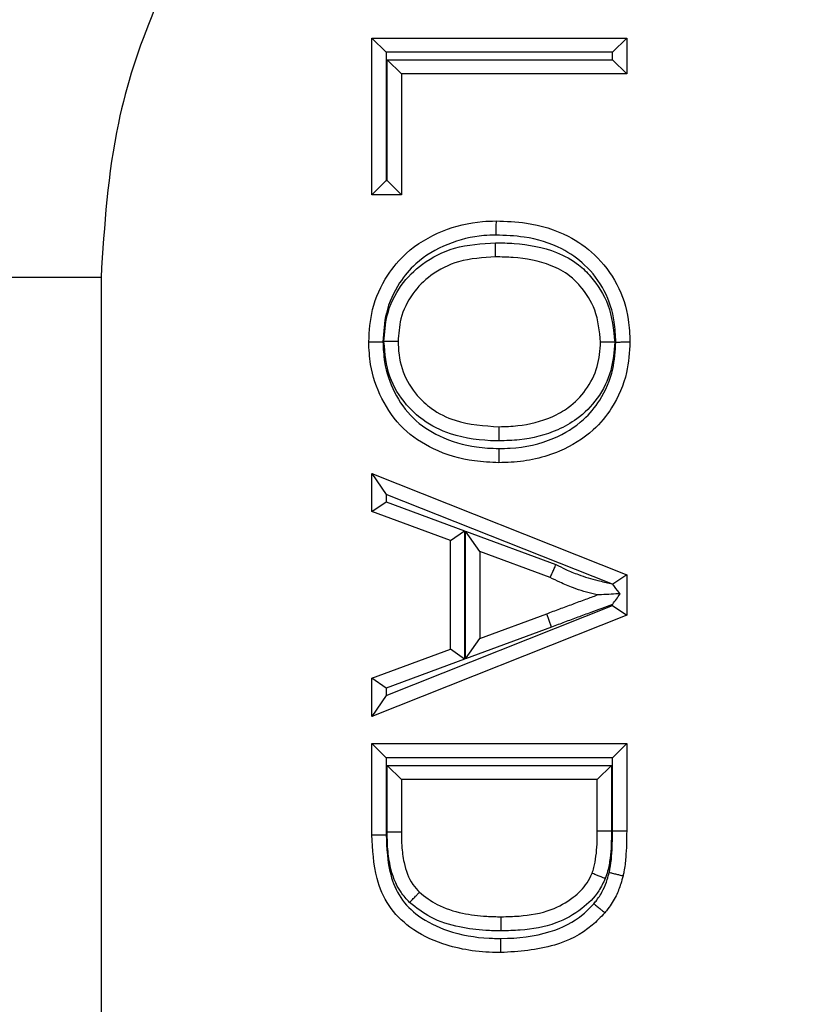
# Model space of a CAD drawing. Units: inches. Extents: x 0.5 to 8, y 0.3 to 10.7.
# Drawn here: x 2 to 2.1, y 5.5 to 5.6 of the extents above; entities that cross this region are included whole.
import ezdxf

# ---------------------------------------------------------------- set-up
doc = ezdxf.new("R2010")
doc.units = ezdxf.units.IN
doc.header["$MEASUREMENT"] = 0

msp = doc.modelspace()

# ---------------------------------------------------------------- linework, layer by layer
at = {"color": 7, "linetype": 'Continuous', "lineweight": 25}
for p, q in [((2.0566, 5.56923), (2.08356, 5.56923)), ((2.0566, 5.56923), (2.0581, 5.56773)), ((2.0566, 5.55264), (2.0566, 5.56923)), ((2.08206, 5.56773), (2.08356, 5.56923)), ((2.08356, 5.56923), (2.08356, 5.56543)), ((2.08206, 5.56773), (2.0581, 5.56773)), ((2.0581, 5.56773), (2.0581, 5.55414)), ((2.08206, 5.56693), (2.08206, 5.56773)), ((2.05821, 5.56693), (2.08206, 5.56693)), ((2.05821, 5.56693), (2.05971, 5.56543)), ((2.05821, 5.55414), (2.05821, 5.56693)), ((2.08206, 5.56693), (2.08356, 5.56543)), ((2.08356, 5.56543), (2.05971, 5.56543)), ((2.05971, 5.56543), (2.05971, 5.55264)), ((2.0566, 5.55264), (2.0581, 5.55414)), ((2.0581, 5.55414), (2.05821, 5.55414)), ((2.05971, 5.55264), (2.05821, 5.55414)), ((2.05971, 5.55264), (2.0566, 5.55264)), ((2.02792, 5.5439), (1.9946, 5.5439)), ((2.02792, 5.5439), (2.02792, 5.45568)), ((2.0566, 5.52314), (2.0581, 5.52093)), ((2.0566, 5.52314), (2.08356, 5.51244)), ((2.0566, 5.51911), (2.0566, 5.52314)), ((2.08189, 5.51149), (2.0581, 5.52093)), ((2.0581, 5.52093), (2.0581, 5.52015)), ((2.0566, 5.51911), (2.0581, 5.52015)), ((2.0581, 5.52015), (2.0664, 5.51708)), ((2.0649, 5.51604), (2.0566, 5.51911)), ((2.0649, 5.51604), (2.0664, 5.51708)), ((2.0664, 5.51708), (2.0664, 5.5035)), ((2.06801, 5.51489), (2.06651, 5.51705)), ((2.06651, 5.51705), (2.07607, 5.51351)), ((2.06651, 5.50354), (2.06651, 5.51705)), ((2.0649, 5.50455), (2.0649, 5.51604)), ((2.07547, 5.51213), (2.06801, 5.51489)), ((2.06801, 5.51489), (2.06801, 5.50569)), ((2.08356, 5.51244), (2.08208, 5.51143)), ((2.08356, 5.51244), (2.08356, 5.50815)), ((2.0581, 5.49965), (2.08206, 5.50917)), ((2.08206, 5.50917), (2.08206, 5.50928)), ((2.08206, 5.50917), (2.08356, 5.50815)), ((2.08356, 5.50815), (2.0566, 5.49744)), ((2.06801, 5.50569), (2.0751, 5.50831)), ((2.07562, 5.5069), (2.0751, 5.50831)), ((2.07562, 5.5069), (2.06651, 5.50354)), ((2.06651, 5.50354), (2.06801, 5.50569)), ((2.0566, 5.50148), (2.0649, 5.50455)), ((2.0664, 5.5035), (2.0649, 5.50455)), ((2.0664, 5.5035), (2.0581, 5.50043)), ((2.0566, 5.49744), (2.0566, 5.50148)), ((2.0581, 5.50043), (2.0566, 5.50148)), ((2.0581, 5.49965), (2.0566, 5.49744)), ((2.0581, 5.50043), (2.0581, 5.49965)), ((2.0566, 5.49456), (2.08356, 5.49456)), ((2.0566, 5.49456), (2.0581, 5.49306)), ((2.0566, 5.48491), (2.0566, 5.49456)), ((2.08206, 5.49306), (2.08356, 5.49456)), ((2.08356, 5.49456), (2.08356, 5.48534)), ((2.08206, 5.49306), (2.0581, 5.49306)), ((2.0581, 5.49306), (2.0581, 5.48492)), ((2.05821, 5.48519), (2.05821, 5.49226)), ((2.05971, 5.49076), (2.05821, 5.49226)), ((2.05821, 5.49226), (2.08195, 5.49226)), ((2.08045, 5.49076), (2.08195, 5.49226)), ((2.08195, 5.49226), (2.08195, 5.48528)), ((2.08206, 5.48534), (2.08206, 5.49306)), ((2.05971, 5.49076), (2.05971, 5.4852)), ((2.08045, 5.49076), (2.05971, 5.49076)), ((2.08045, 5.48529), (2.08045, 5.49076)), ((2.08195, 5.48528), (2.08045, 5.48529)), ((2.08206, 5.48534), (2.08356, 5.48534)), ((2.0566, 5.48491), (2.0581, 5.48492))]:
    msp.add_line(p, q, dxfattribs=at)
for points, knots in [([(1.9946, 5.5439), (1.9951, 5.55186), (1.99599, 5.56585), (2.00229, 5.58498), (2.01052, 5.60115), (2.02146, 5.61566), (2.03463, 5.62818), (2.04974, 5.63826), (2.06629, 5.64566), (2.08387, 5.65034), (2.09592, 5.65094), (2.10194, 5.65124)], [0, 0, 0, 0, 0.141454, 0.248772, 0.356089, 0.463532, 0.570968, 0.678271, 0.785565, 0.892785, 1, 1, 1, 1]), ([(2.10194, 5.61791), (2.09778, 5.6177), (2.08947, 5.61729), (2.07735, 5.61406), (2.06594, 5.60895), (2.05552, 5.602), (2.04644, 5.59337), (2.0389, 5.58337), (2.03323, 5.57223), (2.02889, 5.55904), (2.02827, 5.54939), (2.02792, 5.5439)], [0, 0, 0, 0, 0.10728, 0.214566, 0.321858, 0.429163, 0.536558, 0.643964, 0.751229, 0.858495, 1, 1, 1, 1]), ([(2.05626, 5.53708), (2.05633, 5.53824), (2.05649, 5.54071), (2.05797, 5.54396), (2.06045, 5.54692), (2.06395, 5.54898), (2.06733, 5.54981), (2.06925, 5.54986), (2.06973, 5.54987)], [0, 0, 0, 0, 0.166028, 0.357201, 0.50415, 0.721075, 0.931522, 1, 1, 1, 1]), ([(2.06973, 5.54987), (2.06973, 5.54986), (2.06973, 5.54982), (2.06973, 5.54957), (2.06972, 5.54919), (2.06972, 5.54882), (2.06972, 5.54854), (2.06972, 5.54843), (2.06972, 5.54837)], [0, 0, 0, 0, 0.214621, 0.429242, 0.643873, 0.858523, 0.928259, 1, 1, 1, 1]), ([(2.06973, 5.54987), (2.0708, 5.54984), (2.07343, 5.54974), (2.0771, 5.54863), (2.08041, 5.54631), (2.08272, 5.54327), (2.08379, 5.53996), (2.08388, 5.53786), (2.08391, 5.53707)], [0, 0, 0, 0, 0.149835, 0.366409, 0.524012, 0.707245, 0.88982, 1, 1, 1, 1]), ([(2.06972, 5.54837), (2.0693, 5.54836), (2.06756, 5.54832), (2.06455, 5.54757), (2.06144, 5.54576), (2.05926, 5.54316), (2.05796, 5.5403), (2.05782, 5.53811), (2.05776, 5.53709)], [0, 0, 0, 0, 0.069023, 0.283651, 0.499697, 0.643787, 0.832774, 1, 1, 1, 1]), ([(2.05787, 5.5371), (2.05793, 5.53804), (2.05807, 5.54014), (2.05951, 5.54307), (2.06199, 5.54558), (2.06548, 5.54731), (2.06821, 5.54748), (2.06968, 5.54757)], [0, 0, 0, 0, 0.159108, 0.356319, 0.537888, 0.751843, 1, 1, 1, 1]), ([(2.06968, 5.54607), (2.06968, 5.54609), (2.06968, 5.54612), (2.06968, 5.54638), (2.06968, 5.54676), (2.06968, 5.54713), (2.06968, 5.54741), (2.06968, 5.54752), (2.06968, 5.54757)], [0, 0, 0, 0, 0.214614, 0.429228, 0.643854, 0.858505, 0.932442, 1, 1, 1, 1]), ([(2.06968, 5.54757), (2.07034, 5.54756), (2.07252, 5.54751), (2.0756, 5.54693), (2.0783, 5.54549), (2.08019, 5.54361), (2.08191, 5.54092), (2.08217, 5.53839), (2.0823, 5.53704)], [0, 0, 0, 0, 0.1064108, 0.3538341, 0.4986673, 0.593781, 0.783413, 1, 1, 1, 1]), ([(2.08241, 5.53706), (2.08238, 5.53777), (2.0823, 5.53963), (2.08137, 5.54256), (2.07934, 5.54522), (2.07642, 5.54727), (2.07311, 5.54825), (2.07072, 5.54834), (2.06972, 5.54837)], [0, 0, 0, 0, 0.111364, 0.291253, 0.470949, 0.625201, 0.843759, 1, 1, 1, 1]), ([(2.06968, 5.54607), (2.06836, 5.54599), (2.06594, 5.54585), (2.06288, 5.54434), (2.06076, 5.5422), (2.05954, 5.53971), (2.05942, 5.53791), (2.05937, 5.5371)], [0, 0, 0, 0, 0.258301, 0.470621, 0.649669, 0.841789, 1, 1, 1, 1]), ([(2.0808, 5.53705), (2.08069, 5.53821), (2.08047, 5.54038), (2.07899, 5.54267), (2.0774, 5.54427), (2.07504, 5.54551), (2.07229, 5.54602), (2.0703, 5.54606), (2.06968, 5.54607)], [0, 0, 0, 0, 0.213235, 0.399392, 0.49046, 0.630027, 0.885396, 1, 1, 1, 1]), ([(2.05626, 5.53708), (2.05627, 5.53708), (2.0563, 5.53708), (2.05656, 5.53708), (2.05694, 5.53709), (2.05732, 5.53709), (2.05759, 5.53709), (2.05771, 5.53709), (2.05776, 5.53709)], [0, 0, 0, 0, 0.214607, 0.429213, 0.643834, 0.858486, 0.936024, 1, 1, 1, 1]), ([(2.07004, 5.52429), (2.06917, 5.52433), (2.06679, 5.52442), (2.06323, 5.52548), (2.05975, 5.52776), (2.0575, 5.53097), (2.0564, 5.53422), (2.05629, 5.53628), (2.05626, 5.53708)], [0, 0, 0, 0, 0.123643, 0.338328, 0.519971, 0.705674, 0.886306, 1, 1, 1, 1]), ([(2.05776, 5.53709), (2.05779, 5.53637), (2.05788, 5.53453), (2.05885, 5.53167), (2.06082, 5.52886), (2.0639, 5.52685), (2.06709, 5.52591), (2.06924, 5.52582), (2.07004, 5.52579)], [0, 0, 0, 0, 0.11434, 0.294474, 0.475759, 0.654791, 0.872532, 1, 1, 1, 1]), ([(2.07006, 5.5266), (2.06997, 5.5266), (2.06823, 5.52662), (2.06538, 5.52696), (2.06217, 5.52854), (2.05994, 5.53061), (2.05819, 5.53341), (2.05798, 5.53584), (2.05787, 5.5371)], [0, 0, 0, 0, 0.015713, 0.288177, 0.469041, 0.599888, 0.791911, 1, 1, 1, 1]), ([(2.05937, 5.5371), (2.05935, 5.5371), (2.05932, 5.5371), (2.05906, 5.5371), (2.05868, 5.5371), (2.05829, 5.5371), (2.05802, 5.5371), (2.05791, 5.5371), (2.05787, 5.5371)], [0, 0, 0, 0, 0.214566, 0.429131, 0.643726, 0.858385, 0.946533, 1, 1, 1, 1]), ([(2.05937, 5.5371), (2.05937, 5.53701), (2.05939, 5.53593), (2.05972, 5.53386), (2.06112, 5.53156), (2.06303, 5.5298), (2.06595, 5.52835), (2.06848, 5.52819), (2.07007, 5.5281)], [0, 0, 0, 0, 0.017156, 0.206075, 0.391703, 0.520527, 0.699603, 1, 1, 1, 1]), ([(2.08391, 5.53707), (2.08384, 5.53598), (2.08369, 5.53354), (2.08229, 5.5303), (2.07987, 5.52735), (2.07623, 5.52512), (2.07264, 5.52435), (2.07047, 5.5243), (2.07004, 5.52429)], [0, 0, 0, 0, 0.153879, 0.34601, 0.489747, 0.690887, 0.939077, 1, 1, 1, 1]), ([(2.07004, 5.52579), (2.07044, 5.5258), (2.07241, 5.52584), (2.07563, 5.52653), (2.07886, 5.5285), (2.08099, 5.53108), (2.08222, 5.53394), (2.08235, 5.5361), (2.08241, 5.53706)], [0, 0, 0, 0, 0.063702, 0.316361, 0.514857, 0.656059, 0.845952, 1, 1, 1, 1]), ([(2.0823, 5.53704), (2.08222, 5.53603), (2.08205, 5.53393), (2.08061, 5.53106), (2.07855, 5.52898), (2.07574, 5.52741), (2.07289, 5.52668), (2.07078, 5.52662), (2.07006, 5.5266)], [0, 0, 0, 0, 0.167627, 0.349293, 0.520075, 0.647889, 0.88056, 1, 1, 1, 1]), ([(2.07007, 5.5281), (2.07073, 5.52812), (2.07263, 5.52818), (2.07517, 5.52881), (2.07761, 5.53018), (2.07936, 5.53194), (2.08059, 5.53438), (2.08073, 5.53618), (2.0808, 5.53705)], [0, 0, 0, 0, 0.126582, 0.365071, 0.491252, 0.657448, 0.834099, 1, 1, 1, 1]), ([(2.0823, 5.53704), (2.08225, 5.53704), (2.08214, 5.53704), (2.08187, 5.53705), (2.08149, 5.53705), (2.08111, 5.53705), (2.08085, 5.53705), (2.08082, 5.53705), (2.0808, 5.53705)], [0, 0, 0, 0, 0.058359, 0.141557, 0.356212, 0.570822, 0.785411, 1, 1, 1, 1]), ([(2.08241, 5.53706), (2.08246, 5.53706), (2.08257, 5.53706), (2.08284, 5.53706), (2.08322, 5.53707), (2.0836, 5.53707), (2.08386, 5.53707), (2.08389, 5.53707), (2.08391, 5.53707)], [0, 0, 0, 0, 0.0594976, 0.141546, 0.3562005, 0.5708133, 0.7854063, 1, 1, 1, 1]), ([(2.07006, 5.5266), (2.07006, 5.52666), (2.07006, 5.52677), (2.07006, 5.52704), (2.07006, 5.52741), (2.07007, 5.52779), (2.07007, 5.52805), (2.07007, 5.52808), (2.07007, 5.5281)], [0, 0, 0, 0, 0.077128, 0.141459, 0.356109, 0.570744, 0.785372, 1, 1, 1, 1]), ([(2.07004, 5.52579), (2.07004, 5.52574), (2.07004, 5.52563), (2.07004, 5.52536), (2.07004, 5.52498), (2.07004, 5.5246), (2.07004, 5.52434), (2.07004, 5.52431), (2.07004, 5.52429)], [0, 0, 0, 0, 0.06374, 0.141515, 0.356168, 0.570788, 0.785394, 1, 1, 1, 1]), ([(2.07547, 5.51213), (2.07548, 5.51215), (2.07549, 5.51218), (2.0756, 5.51242), (2.07575, 5.51277), (2.07591, 5.51313), (2.07602, 5.51338), (2.07606, 5.51349), (2.07607, 5.51351)], [0, 0, 0, 0, 0.214247, 0.428489, 0.642879, 0.857582, 0.96405, 1, 1, 1, 1]), ([(2.07607, 5.51351), (2.07642, 5.51334), (2.07719, 5.51295), (2.07866, 5.51234), (2.08027, 5.51187), (2.08143, 5.5116), (2.08189, 5.51149)], [0, 0, 0, 0, 0.187288, 0.420723, 0.771074, 1, 1, 1, 1]), ([(2.08045, 5.51029), (2.08036, 5.51032), (2.0795, 5.51052), (2.07815, 5.51092), (2.0766, 5.51157), (2.07581, 5.51197), (2.07547, 5.51213)], [0, 0, 0, 0, 0.057048, 0.4964563, 0.7901723, 1, 1, 1, 1]), ([(2.08208, 5.51143), (2.08204, 5.51144), (2.08198, 5.51146), (2.08191, 5.51148), (2.08189, 5.51149)], [0, 0, 0, 0, 0.620521, 1, 1, 1, 1]), ([(2.08287, 5.51042), (2.08283, 5.51047), (2.08258, 5.51079), (2.08231, 5.51113), (2.08208, 5.51143), (2.08208, 5.51143)], [0, 0, 0, 0, 0.1379217, 0.9953553, 1, 1, 1, 1]), ([(2.0751, 5.50831), (2.07555, 5.50848), (2.07647, 5.50882), (2.07785, 5.50933), (2.07918, 5.50982), (2.08005, 5.51014), (2.08045, 5.51029)], [0, 0, 0, 0, 0.256653, 0.513671, 0.773281, 1, 1, 1, 1]), ([(2.08287, 5.51042), (2.08255, 5.51041), (2.08187, 5.51037), (2.08108, 5.51033), (2.08062, 5.5103), (2.08048, 5.51029), (2.08046, 5.51029), (2.08045, 5.51029)], [0, 0, 0, 0, 0.337296, 0.735299, 0.866439, 0.940447, 1, 1, 1, 1]), ([(2.08206, 5.50928), (2.08207, 5.50929), (2.08234, 5.50967), (2.08261, 5.51005), (2.08287, 5.51042)], [0, 0, 0, 0, 0.020391, 1, 1, 1, 1]), ([(2.08206, 5.50928), (2.0813, 5.509), (2.08007, 5.50855), (2.07838, 5.50793), (2.07699, 5.50741), (2.07607, 5.50707), (2.07562, 5.5069)], [0, 0, 0, 0, 0.357299, 0.571722, 0.786138, 1, 1, 1, 1]), ([(2.05971, 5.4852), (2.0597, 5.4852), (2.05966, 5.4852), (2.0594, 5.4852), (2.05902, 5.4852), (2.05867, 5.4852), (2.0584, 5.48519), (2.05829, 5.48519), (2.05821, 5.48519)], [0, 0, 0, 0, 0.214647, 0.429295, 0.643944, 0.8586, 0.901378, 1, 1, 1, 1]), ([(2.06058, 5.47775), (2.06026, 5.4781), (2.05927, 5.47921), (2.0585, 5.48131), (2.05824, 5.48349), (2.05822, 5.48468), (2.05821, 5.48519)], [0, 0, 0, 0, 0.177569, 0.5551, 0.808349, 1, 1, 1, 1]), ([(2.05971, 5.4852), (2.05972, 5.48472), (2.05974, 5.48363), (2.05996, 5.48174), (2.06058, 5.47999), (2.06138, 5.4791), (2.06162, 5.47883)], [0, 0, 0, 0, 0.212795, 0.477076, 0.842346, 1, 1, 1, 1]), ([(2.0799, 5.48084), (2.07997, 5.48104), (2.08017, 5.48162), (2.08033, 5.48266), (2.08044, 5.48395), (2.08045, 5.48484), (2.08045, 5.48529)], [0, 0, 0, 0, 0.139613, 0.410229, 0.696979, 1, 1, 1, 1]), ([(2.08195, 5.48528), (2.08195, 5.48481), (2.08194, 5.48386), (2.08182, 5.48245), (2.08163, 5.48124), (2.08138, 5.48054), (2.08129, 5.48028)], [0, 0, 0, 0, 0.279179, 0.5586, 0.838253, 1, 1, 1, 1]), ([(2.08172, 5.48093), (2.08174, 5.48105), (2.08187, 5.48161), (2.08198, 5.48263), (2.08205, 5.48399), (2.08206, 5.48489), (2.08206, 5.48534)], [0, 0, 0, 0, 0.081597, 0.388009, 0.694186, 1, 1, 1, 1]), ([(2.08356, 5.48534), (2.08356, 5.48487), (2.08355, 5.48393), (2.08347, 5.48248), (2.08335, 5.48136), (2.08321, 5.48072), (2.08318, 5.48058)], [0, 0, 0, 0, 0.293875, 0.592277, 0.907285, 1, 1, 1, 1]), ([(2.07023, 5.47244), (2.07005, 5.47244), (2.06799, 5.47247), (2.06459, 5.47295), (2.06071, 5.47485), (2.05824, 5.4773), (2.05679, 5.48074), (2.05667, 5.48335), (2.0566, 5.48491)], [0, 0, 0, 0, 0.0247861, 0.2944683, 0.4800594, 0.6308078, 0.7795387, 1, 1, 1, 1]), ([(2.0581, 5.48492), (2.05816, 5.4835), (2.05826, 5.48118), (2.0595, 5.47816), (2.06164, 5.47606), (2.06487, 5.47451), (2.06776, 5.474), (2.06966, 5.47395), (2.07007, 5.47394), (2.07023, 5.47394)], [0, 0, 0, 0, 0.227207, 0.36871, 0.511148, 0.695129, 0.93487, 0.973556, 1, 1, 1, 1]), ([(2.07029, 5.47624), (2.07092, 5.47626), (2.07269, 5.4763), (2.07538, 5.47674), (2.07781, 5.4781), (2.07926, 5.47951), (2.07973, 5.48049), (2.0799, 5.48084)], [0, 0, 0, 0, 0.16718, 0.474115, 0.710342, 0.898952, 1, 1, 1, 1]), ([(2.08129, 5.48028), (2.08125, 5.4803), (2.08115, 5.48034), (2.0809, 5.48044), (2.08054, 5.48058), (2.08018, 5.48072), (2.07994, 5.48082), (2.07991, 5.48083), (2.0799, 5.48084)], [0, 0, 0, 0, 0.048878, 0.141701, 0.356366, 0.570939, 0.785469, 1, 1, 1, 1]), ([(2.0801, 5.47762), (2.08019, 5.47774), (2.08057, 5.47821), (2.08109, 5.47905), (2.08149, 5.48006), (2.08165, 5.48068), (2.08172, 5.48093)], [0, 0, 0, 0, 0.127144, 0.481697, 0.789565, 1, 1, 1, 1]), ([(2.08172, 5.48093), (2.08177, 5.48092), (2.08188, 5.4809), (2.08214, 5.48083), (2.08251, 5.48074), (2.08288, 5.48065), (2.08313, 5.48059), (2.08316, 5.48058), (2.08318, 5.48058)], [0, 0, 0, 0, 0.065106, 0.141507, 0.356158, 0.570781, 0.78539, 1, 1, 1, 1]), ([(2.08129, 5.48028), (2.08108, 5.47984), (2.08049, 5.47861), (2.07874, 5.47689), (2.07592, 5.47532), (2.07291, 5.4748), (2.07096, 5.47476), (2.07028, 5.47474)], [0, 0, 0, 0, 0.112136, 0.311079, 0.550571, 0.845741, 1, 1, 1, 1]), ([(2.08318, 5.48058), (2.0831, 5.4803), (2.08291, 5.47957), (2.08244, 5.47836), (2.08181, 5.47736), (2.08136, 5.4768), (2.08125, 5.47666)], [0, 0, 0, 0, 0.197839, 0.512184, 0.87749, 1, 1, 1, 1]), ([(2.06058, 5.47775), (2.0606, 5.47777), (2.06068, 5.47785), (2.06087, 5.47805), (2.06114, 5.47834), (2.06141, 5.47861), (2.06158, 5.4788), (2.06161, 5.47882), (2.06162, 5.47883)], [0, 0, 0, 0, 0.040776, 0.142013, 0.356696, 0.571189, 0.785593, 1, 1, 1, 1]), ([(2.06162, 5.47883), (2.06222, 5.47837), (2.06359, 5.47732), (2.06609, 5.47657), (2.0684, 5.47627), (2.06977, 5.47625), (2.07029, 5.47624)], [0, 0, 0, 0, 0.245456, 0.554634, 0.832693, 1, 1, 1, 1]), ([(2.07028, 5.47474), (2.06974, 5.47475), (2.06826, 5.47478), (2.06573, 5.4751), (2.06289, 5.47597), (2.0613, 5.47719), (2.06058, 5.47775)], [0, 0, 0, 0, 0.157488, 0.426574, 0.738011, 1, 1, 1, 1]), ([(2.07023, 5.47394), (2.07025, 5.47394), (2.07202, 5.47396), (2.07511, 5.47429), (2.07845, 5.4759), (2.07972, 5.47723), (2.0801, 5.47762)], [0, 0, 0, 0, 0.005767, 0.489294, 0.851499, 1, 1, 1, 1]), ([(2.08125, 5.47666), (2.08081, 5.4762), (2.07934, 5.47466), (2.07558, 5.47279), (2.07215, 5.47256), (2.07023, 5.47244)], [0, 0, 0, 0, 0.1560875, 0.5256172, 1, 1, 1, 1]), ([(2.0801, 5.47762), (2.08013, 5.47759), (2.08021, 5.47752), (2.08043, 5.47734), (2.08072, 5.4771), (2.08101, 5.47686), (2.08121, 5.47669), (2.08123, 5.47667), (2.08125, 5.47666)], [0, 0, 0, 0, 0.053937, 0.141607, 0.356265, 0.570863, 0.785431, 1, 1, 1, 1]), ([(2.07028, 5.47474), (2.07028, 5.4748), (2.07029, 5.47491), (2.07029, 5.47519), (2.07029, 5.47555), (2.07029, 5.47593), (2.07029, 5.47619), (2.07029, 5.47623), (2.07029, 5.47624)], [0, 0, 0, 0, 0.074219, 0.141468, 0.356118, 0.570751, 0.785375, 1, 1, 1, 1]), ([(2.07023, 5.47244), (2.07023, 5.47246), (2.07023, 5.47249), (2.07023, 5.47275), (2.07023, 5.47313), (2.07023, 5.47349), (2.07023, 5.47377), (2.07023, 5.47388), (2.07023, 5.47394)], [0, 0, 0, 0, 0.2146273, 0.4292543, 0.6438887, 0.8585386, 0.9237141, 1, 1, 1, 1])]:
    msp.add_open_spline(points, degree=3, knots=knots, dxfattribs=at)

doc.saveas('drawing.dxf')
